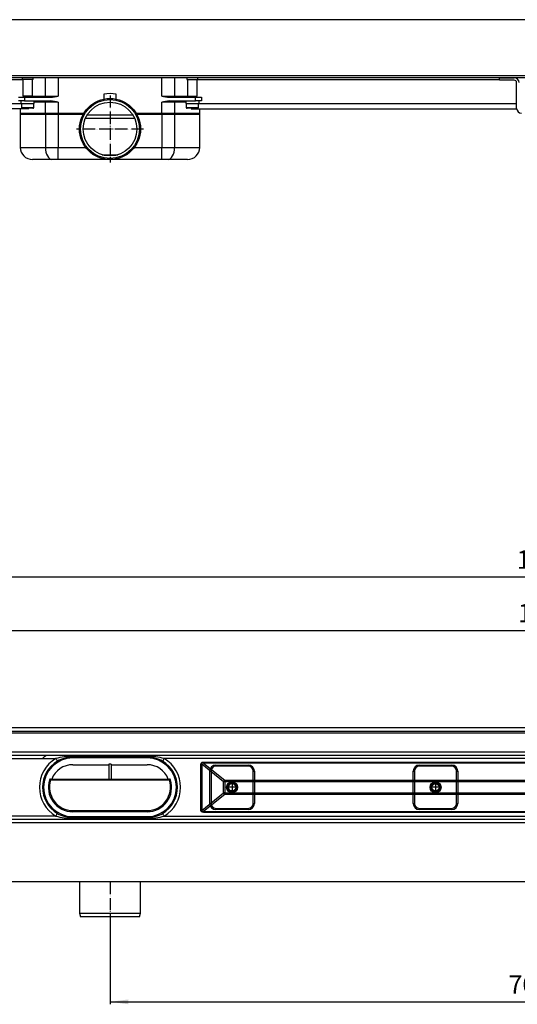
# Model space of a CAD drawing. Units: millimetres. Extents: x -889 to 1549, y -235 to 571.
# Drawn here: x -363 to 45, y -235 to 571 of the extents above; entities that cross this region are included whole.
import ezdxf

# ---------------------------------------------------------------- set-up
doc = ezdxf.new("R2010")
doc.units = ezdxf.units.MM
doc.linetypes.add('DOT_CENTER', pattern=[14, 12, -1, 0, -1])
doc.linetypes.add('PHANTOM', pattern=[13, 10, -1, 0, -1, 0, -1])
doc.layers.add('1', color=7, linetype='Continuous')
doc.styles.add('CONVERTER_11', font='txt.shx', dxfattribs={"width": 0.9})
doc.dimstyles.new('ME10_DIM_15', dxfattribs={"dimtxt": 15, "dimasz": 15, "dimexe": 2, "dimexo": 0, "dimgap": 2, "dimtad": 1, "dimdsep": 46, "dimtxsty": 'CONVERTER_11', "dimsah": 1, "dimcen": 0.09, "dimclrd": 4, "dimclre": 4, "dimclrt": 1, "dimadec": 0, "dimazin": 0, "dimtfac": 1, "dimtdec": 4, "dimtix": 1, "dimtmove": 0, "dimatfit": 3, "dimfxl": 1, "dimtolj": 1, "dimtzin": 0, "dimarcsym": 0})
doc.dimstyles.new('ME10_DIM_16', dxfattribs={"dimtxt": 15, "dimasz": 15, "dimexe": 2, "dimexo": 0, "dimgap": 2, "dimtad": 1, "dimdsep": 46, "dimtxsty": 'CONVERTER_11', "dimsah": 1, "dimcen": 0.09, "dimclrd": 4, "dimclre": 4, "dimclrt": 1, "dimadec": 0, "dimazin": 0, "dimtfac": 1, "dimtdec": 4, "dimtix": 1, "dimtmove": 0, "dimatfit": 3, "dimfxl": 1, "dimtolj": 1, "dimtzin": 0, "dimarcsym": 0})
doc.dimstyles.new('ME10_DIM_17', dxfattribs={"dimtxt": 15, "dimasz": 15, "dimexe": 2, "dimexo": 0, "dimgap": 2, "dimtad": 1, "dimdsep": 46, "dimtxsty": 'CONVERTER_11', "dimsah": 1, "dimcen": 0.09, "dimclrd": 4, "dimclre": 4, "dimclrt": 1, "dimadec": 0, "dimazin": 0, "dimtfac": 1, "dimtdec": 4, "dimtix": 1, "dimtmove": 0, "dimatfit": 3, "dimfxl": 1, "dimtolj": 1, "dimtzin": 0, "dimarcsym": 0})

# ---------------------------------------------------------------- blocks, each defined once
blk = doc.blocks.new('*D7')
at = {"layer": '1', "color": 4, "linetype": 'Continuous'}
for p, q in [((-888.65, -8.48), (-888.65, 116.74)), ((-888.65, 114.74), (1011.35, 114.74)), ((1011.35, -8.48), (1011.35, 116.74))]:
    blk.add_line(p, q, dxfattribs=at)
at = {"layer": '1', "color": 4}
for points in [[(-873.65, 116.72), (-873.65, 112.77), (-888.65, 114.74)], [(996.35, 112.77), (996.35, 116.72), (1011.35, 114.74)]]:
    blk.add_solid(points, dxfattribs=at)
at = {"layer": '1', "color": 1, "insert": (44.54, 116.74), "char_height": 15, "attachment_point": 7, "rotation": 0.00014, "line_spacing_factor": 0.60024, "style": 'CONVERTER_11'}
blk.add_mtext('1900', dxfattribs=at)
blk = doc.blocks.new('*D8')
at = {"layer": '1', "color": 4, "linetype": 'Continuous'}
for p, q in [((-838.65, -33.98), (-838.65, 73.02)), ((961.35, -33.98), (961.35, 73.02)), ((-838.65, 71.02), (961.35, 71.02))]:
    blk.add_line(p, q, dxfattribs=at)
at = {"layer": '1', "color": 4}
for points in [[(-823.65, 72.99), (-823.65, 69.04), (-838.65, 71.02)], [(946.35, 69.04), (946.35, 72.99), (961.35, 71.02)]]:
    blk.add_solid(points, dxfattribs=at)
at = {"layer": '1', "color": 1, "insert": (45.57, 73.02), "char_height": 15, "attachment_point": 7, "rotation": 0.00014, "line_spacing_factor": 0.60024, "style": 'CONVERTER_11'}
blk.add_mtext('1800', dxfattribs=at)
blk = doc.blocks.new('*D9')
at = {"layer": '1', "color": 4, "linetype": 'Continuous'}
for p, q in [((-288.65, -160.48), (-288.65, -235.11)), ((411.35, -160.48), (411.35, -235.11)), ((-288.65, -233.11), (411.35, -233.11))]:
    blk.add_line(p, q, dxfattribs=at)
at = {"layer": '1', "color": 4}
for points in [[(-273.65, -231.14), (-273.65, -235.09), (-288.65, -233.11)], [(396.35, -235.09), (396.35, -231.14), (411.35, -233.11)]]:
    blk.add_solid(points, dxfattribs=at)
at = {"layer": '1', "color": 1, "insert": (37.87, -231.11), "char_height": 15, "attachment_point": 7, "rotation": 0.00014, "line_spacing_factor": 0.60024, "style": 'CONVERTER_11'}
blk.add_mtext('700', dxfattribs=at)
blk = doc.blocks.new('HL50WU-0-190', base_point=(330.126, 167.895))
at = {"color": 7, "linetype": 'Continuous'}
for p, q in [((61.35, 524.905), (-883.65, 524.905)), ((61.35, 523.405), (-557.75, 523.405)), ((-557.75, 521.905), (-360.15, 521.905)), ((-360.65, 523.405), (-360.65, 522.005)), ((-351.65, 522.005), (-360.65, 522.005)), ((-360.15, 522.005), (-360.15, 508.405)), ((-352.15, 508.405), (-352.15, 522.005)), ((-351.65, 522.005), (-351.65, 523.405)), ((-341.49, 508.405), (-341.49, 523.405)), ((-330.988, 523.405), (-330.988, 508.405)), ((-246.311, 508.405), (-246.311, 523.405)), ((-235.809, 523.405), (-235.809, 508.405)), ((-225.65, 523.405), (-225.65, 522.005)), ((-225.65, 522.005), (-216.65, 522.005)), ((-225.15, 522.005), (-225.15, 508.405)), ((-217.15, 508.405), (-217.15, 522.005)), ((-217.15, 521.905), (30.45, 521.905)), ((-216.65, 522.005), (-216.65, 523.405)), ((30.45, 521.405), (30.45, 523.405)), ((30.45, 523.405), (42.45, 523.405)), ((42.45, 521.405), (30.45, 521.405)), ((44.45, 498.305), (44.45, 519.405)), ((-352.15, 508.405), (-360.15, 508.405)), ((-359.15, 508.405), (-359.15, 507.405)), ((-353.15, 507.405), (-353.15, 508.405)), ((-352.15, 508.405), (-341.49, 508.405)), ((-341.578, 507.85), (-341.644, 507.698)), ((-341.53, 508.023), (-341.578, 507.85)), ((-341.5, 508.21), (-341.53, 508.023)), ((-341.49, 508.405), (-341.5, 508.21)), ((-341.49, 508.405), (-330.988, 508.405)), ((-293.65, 509.971), (-293.65, 505.9)), ((-283.65, 505.9), (-283.65, 509.971)), ((-246.311, 508.405), (-235.809, 508.405)), ((-235.799, 508.21), (-235.809, 508.405)), ((-235.809, 508.405), (-225.15, 508.405)), ((-235.769, 508.023), (-235.799, 508.21)), ((-235.721, 507.85), (-235.769, 508.023)), ((-235.656, 507.698), (-235.721, 507.85)), ((-225.15, 508.405), (-217.15, 508.405)), ((-224.15, 508.405), (-224.15, 507.405)), ((-218.15, 507.405), (-218.15, 508.405)), ((-361.15, 501.905), (-571.75, 501.905)), ((-363.65, 507.405), (-358.65, 507.405)), ((-358.65, 504.405), (-363.65, 504.405)), ((-361.65, 504.405), (-361.65, 502.405)), ((-361.65, 502.405), (-350.65, 502.405)), ((-361.15, 502.405), (-361.15, 499.005)), ((-358.65, 507.405), (-337.392, 507.405)), ((-358.65, 507.405), (-358.65, 504.405)), ((-358.65, 504.405), (-358.441, 504.405)), ((-358.441, 504.405), (-353.867, 504.405)), ((-353.858, 504.405), (-337.392, 504.405)), ((-351.15, 499.005), (-351.15, 502.405)), ((-350.65, 502.405), (-350.65, 504.405)), ((-341.49, 503.405), (-350.65, 503.405)), ((-341.912, 507.425), (-342.015, 507.405)), ((-342.015, 504.405), (-341.912, 504.386)), ((-341.814, 507.481), (-341.912, 507.425)), ((-341.912, 504.386), (-341.814, 504.329)), ((-341.723, 507.574), (-341.814, 507.481)), ((-341.814, 504.329), (-341.723, 504.237)), ((-341.644, 507.698), (-341.723, 507.574)), ((-341.723, 504.237), (-341.644, 504.112)), ((-341.644, 504.112), (-341.578, 503.961)), ((-341.578, 503.961), (-341.53, 503.788)), ((-341.53, 503.788), (-341.5, 503.6)), ((-341.5, 503.6), (-341.49, 503.405)), ((-341.49, 493.405), (-341.49, 503.405)), ((-330.988, 503.405), (-341.49, 503.405)), ((-330.988, 503.405), (-330.988, 493.405)), ((-246.311, 493.405), (-246.311, 503.405)), ((-235.809, 503.405), (-246.311, 503.405)), ((-239.907, 507.405), (-218.65, 507.405)), ((-239.907, 504.405), (-223.441, 504.405)), ((-235.809, 503.405), (-235.799, 503.6)), ((-226.65, 503.405), (-235.809, 503.405)), ((-235.809, 503.405), (-235.809, 493.405)), ((-235.799, 503.6), (-235.769, 503.788)), ((-235.769, 503.788), (-235.721, 503.961)), ((-235.721, 503.961), (-235.656, 504.112)), ((-235.576, 507.574), (-235.656, 507.698)), ((-235.656, 504.112), (-235.576, 504.237)), ((-235.485, 507.481), (-235.576, 507.574)), ((-235.576, 504.237), (-235.485, 504.329)), ((-235.387, 507.425), (-235.485, 507.481)), ((-235.485, 504.329), (-235.387, 504.386)), ((-235.284, 507.405), (-235.387, 507.425)), ((-235.387, 504.386), (-235.284, 504.405)), ((-226.65, 504.405), (-226.65, 502.405)), ((-226.65, 502.405), (-215.65, 502.405)), ((-226.15, 502.405), (-226.15, 499.005)), ((-223.43, 504.405), (-218.858, 504.405)), ((-218.858, 504.405), (-218.65, 504.405)), ((-218.65, 507.405), (-213.65, 507.405)), ((-218.65, 504.405), (-218.65, 507.405)), ((-213.65, 504.405), (-218.65, 504.405)), ((-216.15, 499.005), (-216.15, 502.405)), ((44.45, 501.905), (-216.15, 501.905)), ((-215.65, 502.405), (-215.65, 504.405)), ((-213.65, 507.405), (-213.65, 504.405)), ((-355.256, 497.905), (-571.77, 497.905)), ((-362.15, 497.905), (-362.15, 493.405)), ((-362.15, 494.405), (-341.49, 494.405)), ((-362.15, 494.405), (-362.15, 466.405)), ((-341.49, 493.405), (-362.15, 493.405)), ((-361.15, 499.005), (-351.15, 499.005)), ((-360.411, 498.405), (-360.55, 498.405)), ((-351.75, 498.405), (-360.411, 498.405)), ((-341.49, 494.405), (-330.988, 494.405)), ((-341.49, 494.405), (-341.49, 466.405)), ((-330.988, 493.405), (-341.49, 493.405)), ((-330.988, 494.405), (-310.004, 494.405)), ((-330.988, 494.405), (-330.988, 466.405)), ((-310.581, 493.405), (-330.988, 493.405)), ((-307.405, 492.905), (-269.895, 492.905)), ((-267.295, 494.405), (-246.311, 494.405)), ((-246.311, 493.405), (-266.718, 493.405)), ((-246.311, 494.405), (-235.809, 494.405)), ((-246.311, 494.405), (-246.311, 466.405)), ((-235.809, 493.405), (-246.311, 493.405)), ((-235.809, 494.405), (-215.15, 494.405)), ((-235.809, 494.405), (-235.809, 466.405)), ((-215.15, 493.405), (-235.809, 493.405)), ((-226.15, 499.005), (-216.15, 499.005)), ((-225.411, 498.405), (-225.55, 498.405)), ((-216.75, 498.405), (-225.411, 498.405)), ((-222.044, 497.905), (44.471, 497.905)), ((-215.15, 493.405), (-215.15, 497.905)), ((-215.15, 466.405), (-215.15, 494.405)), ((-268.358, 489.905), (-308.941, 489.905)), ((-362.15, 466.405), (-341.49, 466.405)), ((-341.49, 466.405), (-341.389, 464.454)), ((-341.49, 466.405), (-330.988, 466.405)), ((-341.389, 464.454), (-341.09, 462.578)), ((-341.09, 462.578), (-340.605, 460.85)), ((-340.605, 460.85), (-339.952, 459.334)), ((-330.988, 456.405), (-330.988, 466.405)), ((-330.988, 466.405), (-308.65, 466.405)), ((-295.151, 460.388), (-282.148, 460.388)), ((-268.65, 466.405), (-246.311, 466.405)), ((-246.311, 466.405), (-235.809, 466.405)), ((-246.311, 456.405), (-246.311, 466.405)), ((-237.347, 459.334), (-236.694, 460.85)), ((-236.694, 460.85), (-236.209, 462.578)), ((-236.209, 462.578), (-235.91, 464.454)), ((-235.91, 464.454), (-235.809, 466.405)), ((-235.809, 466.405), (-215.15, 466.405)), ((-336.239, 456.405), (-352.15, 456.405)), ((-339.952, 459.334), (-339.156, 458.091)), ((-339.156, 458.091), (-338.248, 457.167)), ((-338.248, 457.167), (-337.263, 456.597)), ((-337.263, 456.597), (-336.239, 456.405)), ((-330.988, 456.405), (-336.239, 456.405)), ((-288.65, 456.405), (-330.988, 456.405)), ((-246.311, 456.405), (-288.65, 456.405)), ((-241.06, 456.405), (-246.311, 456.405)), ((-241.06, 456.405), (-240.036, 456.597)), ((-225.15, 456.405), (-241.06, 456.405)), ((-240.036, 456.597), (-239.051, 457.167)), ((-239.051, 457.167), (-238.143, 458.091)), ((-238.143, 458.091), (-237.347, 459.334)), ((-888.65, -12.983), (1011.35, -12.983)), ((-836.15, -28.483), (61.35, -28.483)), ((61.35, -31.483), (-836.15, -31.483)), ((-342.327, -32.391), (-341.327, -31.483)), ((-319.15, -32.083), (-319.15, -32.683)), ((-319.15, -32.083), (-258.15, -32.083)), ((-258.15, -32.083), (-258.15, -32.683)), ((-693.622, -33.983), (-333.043, -33.983)), ((-343.908, -33.983), (-342.327, -32.391)), ((-333.043, -33.983), (-332.795, -34.403)), ((-332.795, -34.403), (-332.556, -34.807)), ((-332.556, -34.807), (-332.337, -35.179)), ((-332.337, -35.179), (-332.144, -35.505)), ((-332.144, -35.505), (-331.986, -35.773)), ((-331.986, -35.773), (-331.868, -35.972)), ((-331.868, -35.972), (-331.796, -36.094)), ((-331.796, -36.094), (-331.771, -36.135)), ((-319.15, -33.483), (-319.15, -32.683)), ((-258.15, -32.683), (-319.15, -32.683)), ((-258.15, -33.483), (-319.15, -33.483)), ((-319.15, -38.983), (-289.65, -38.983)), ((-289.65, -38.483), (-289.65, -50.983)), ((-287.65, -38.483), (-289.65, -38.483)), ((-287.65, -38.483), (-287.65, -50.983)), ((-287.65, -38.983), (-258.15, -38.983)), ((-258.15, -33.483), (-258.15, -32.683)), ((-245.504, -36.094), (-245.528, -36.135)), ((-245.431, -35.972), (-245.504, -36.094)), ((-245.314, -35.773), (-245.431, -35.972)), ((-245.155, -35.505), (-245.314, -35.773)), ((-244.963, -35.179), (-245.155, -35.505)), ((-244.743, -34.807), (-244.963, -35.179)), ((-244.504, -34.403), (-244.743, -34.807)), ((-244.256, -33.983), (-244.504, -34.403)), ((61.35, -33.983), (-244.256, -33.983)), ((-214.176, -38.554), (-213.94, -37.604)), ((-214.176, -76.413), (-214.176, -38.554)), ((-214.176, -38.554), (-213.529, -38.554)), ((-213.94, -37.604), (-213.235, -37.028)), ((-213.502, -37.875), (-213.529, -38.554)), ((-213.529, -38.554), (-213.529, -76.413)), ((-195.695, -52.889), (-213.529, -38.554)), ((-213.014, -37.563), (-213.502, -37.875)), ((-213.235, -37.028), (-212.076, -36.834)), ((-212.076, -37.625), (-213.014, -37.563)), ((-212.076, -36.834), (61.35, -36.834)), ((-212.076, -36.834), (-212.076, -37.625)), ((61.35, -37.625), (-212.076, -37.625)), ((-212.076, -37.625), (-194.66, -51.624)), ((-201.9, -39.233), (-201.9, -40.233)), ((-201.9, -39.233), (-175.4, -39.233)), ((-175.4, -40.233), (-201.9, -40.233)), ((-175.4, -39.233), (-175.4, -40.233)), ((-35.234, -39.233), (-8.734, -39.233)), ((-35.234, -39.233), (-35.234, -40.233)), ((-8.734, -40.233), (-35.234, -40.233)), ((-8.734, -39.233), (-8.734, -40.233)), ((-206.9, -44.233), (-205.9, -44.233)), ((-206.9, -70.733), (-206.9, -44.233)), ((-205.9, -44.233), (-205.9, -70.733)), ((-171.4, -44.233), (-170.4, -44.233)), ((-171.4, -70.733), (-171.4, -44.233)), ((-170.4, -44.233), (-170.4, -70.733)), ((-40.234, -70.733), (-40.234, -44.233)), ((-40.234, -44.233), (-39.234, -44.233)), ((-39.234, -44.233), (-39.234, -70.733)), ((-4.734, -70.733), (-4.734, -44.233)), ((-4.734, -44.233), (-3.734, -44.233)), ((-3.734, -44.233), (-3.734, -70.733)), ((-338.193, -51.437), (-338.212, -51.431)), ((-338.139, -51.454), (-338.193, -51.437)), ((-338.051, -51.482), (-338.139, -51.454)), ((-337.933, -51.519), (-338.051, -51.482)), ((-337.788, -51.565), (-337.933, -51.519)), ((-337.623, -51.618), (-337.788, -51.565)), ((-337.445, -51.674), (-337.623, -51.618)), ((-337.259, -51.733), (-337.445, -51.674)), ((-337.259, -50.733), (-289.65, -50.733)), ((-337.259, -50.733), (-337.259, -51.733)), ((-240.04, -51.733), (-337.259, -51.733)), ((-287.65, -50.983), (-289.65, -50.983)), ((-287.65, -50.733), (-240.04, -50.733)), ((-240.04, -51.733), (-240.04, -50.733)), ((-239.855, -51.674), (-240.04, -51.733)), ((-239.676, -51.618), (-239.855, -51.674)), ((-239.511, -51.565), (-239.676, -51.618)), ((-239.367, -51.519), (-239.511, -51.565)), ((-239.248, -51.482), (-239.367, -51.519)), ((-239.16, -51.454), (-239.248, -51.482)), ((-239.106, -51.437), (-239.16, -51.454)), ((-239.087, -51.431), (-239.106, -51.437)), ((-194.66, -52.889), (-195.695, -52.889)), ((-195.695, -62.078), (-195.695, -52.889)), ((-194.66, -51.624), (61.35, -51.624)), ((-194.66, -52.889), (-194.66, -51.624)), ((-194.66, -52.889), (-194.66, -62.078)), ((61.35, -52.889), (-194.66, -52.889)), ((-213.529, -76.413), (-195.695, -62.078)), ((-194.66, -63.343), (-212.076, -77.342)), ((-194.66, -62.078), (-195.695, -62.078)), ((-194.66, -62.078), (-194.66, -63.343)), ((-194.66, -62.078), (61.35, -62.078)), ((61.35, -63.343), (-194.66, -63.343)), ((-206.9, -70.733), (-205.9, -70.733)), ((-171.4, -70.733), (-170.4, -70.733)), ((-40.234, -70.733), (-39.234, -70.733)), ((-4.734, -70.733), (-3.734, -70.733)), ((-333.043, -80.983), (-332.795, -80.564)), ((-332.795, -80.564), (-332.556, -80.16)), ((-332.556, -80.16), (-332.337, -79.788)), ((-332.337, -79.788), (-332.144, -79.462)), ((-332.144, -79.462), (-331.986, -79.194)), ((-331.986, -79.194), (-331.868, -78.995)), ((-331.868, -78.995), (-331.796, -78.873)), ((-331.796, -78.873), (-331.771, -78.831)), ((-319.15, -76.483), (-258.15, -76.483)), ((-319.15, -76.483), (-319.15, -77.483)), ((-258.15, -77.483), (-319.15, -77.483)), ((-258.15, -76.483), (-258.15, -77.483)), ((-245.504, -78.873), (-245.528, -78.831)), ((-245.431, -78.995), (-245.504, -78.873)), ((-245.314, -79.194), (-245.431, -78.995)), ((-245.155, -79.462), (-245.314, -79.194)), ((-244.963, -79.788), (-245.155, -79.462)), ((-244.743, -80.16), (-244.963, -79.788)), ((-244.504, -80.564), (-244.743, -80.16)), ((-244.256, -80.983), (-244.504, -80.564)), ((-213.94, -77.362), (-214.176, -76.413)), ((-214.176, -76.413), (-213.529, -76.413)), ((-213.235, -77.939), (-213.94, -77.362)), ((-213.529, -76.413), (-213.502, -77.092)), ((-213.502, -77.092), (-213.014, -77.404)), ((-212.076, -78.132), (-213.235, -77.939)), ((-213.014, -77.404), (-212.076, -77.342)), ((-212.076, -78.132), (-212.076, -77.342)), ((-212.076, -77.342), (61.35, -77.342)), ((61.35, -78.132), (-212.076, -78.132)), ((-201.9, -74.733), (-175.4, -74.733)), ((-201.9, -74.733), (-201.9, -75.733)), ((-175.4, -75.733), (-201.9, -75.733)), ((-175.4, -74.733), (-175.4, -75.733)), ((-35.234, -74.733), (-35.234, -75.733)), ((-35.234, -74.733), (-8.734, -74.733)), ((-8.734, -75.733), (-35.234, -75.733)), ((-8.734, -74.733), (-8.734, -75.733)), ((-836.15, -83.483), (61.35, -83.483)), ((61.35, -86.483), (-836.15, -86.483)), ((-333.043, -80.983), (-693.622, -80.983)), ((-319.15, -81.483), (-319.15, -82.283)), ((-319.15, -81.483), (-258.15, -81.483)), ((-319.15, -82.283), (-258.15, -82.283)), ((-319.15, -82.883), (-319.15, -82.283)), ((-258.15, -82.883), (-319.15, -82.883)), ((-258.15, -81.483), (-258.15, -82.283)), ((-258.15, -82.883), (-258.15, -82.283)), ((-244.256, -80.983), (61.35, -80.983)), ((61.35, -134.983), (-883.65, -134.983)), ((-313.65, -134.983), (-313.65, -160.483)), ((-263.65, -160.483), (-263.65, -134.983)), ((-313.65, -160.483), (-263.65, -160.483)), ((-313.65, -160.483), (-312.846, -163.483)), ((-264.453, -163.483), (-263.65, -160.483)), ((-264.453, -163.483), (-312.846, -163.483))]:
    blk.add_line(p, q, dxfattribs=at)
for centre, radius in [((-288.65, 481.405), 25), ((-288.65, 481.405), 24.196), ((-288.65, 481.405), 22), ((-188.65, -57.483), 4.5), ((-188.65, -57.483), 4.5), ((-188.65, -57.483), 4.5), ((-188.65, -57.483), 4.5), ((-188.65, -57.483), 4), ((-188.65, -57.483), 4), ((-188.65, -57.483), 4), ((-188.65, -57.483), 4), ((-188.65, -57.483), 3.9), ((-188.65, -57.483), 3), ((-188.65, -57.483), 3), ((-188.65, -57.483), 3), ((-188.65, -57.483), 3), ((-21.984, -57.483), 4.5), ((-21.984, -57.483), 4.5), ((-21.984, -57.483), 4.5), ((-21.984, -57.483), 4), ((-21.984, -57.483), 4), ((-21.984, -57.483), 4), ((-21.984, -57.483), 4), ((-21.984, -57.483), 3.9), ((-21.984, -57.483), 3), ((-21.984, -57.483), 3), ((-21.984, -57.483), 3), ((-21.984, -57.483), 3)]:
    blk.add_circle(centre, radius, dxfattribs=at)
for centre, radius, start, end in [((42.45, 519.405), 4, 0, 90), ((42.45, 519.405), 2, 0, 90), ((-340.124, 545.9), 38.592, 274.05981, 283.692918), ((-288.65, 481.405), 29, 80.071808, 99.928192), ((-237.189, 545.814), 38.504, 256.296124, 265.951067), ((-340.124, 465.91), 38.592, 76.307082, 85.94019), ((-237.189, 465.997), 38.504, 94.048933, 103.703876), ((-360.55, 499.005), 0.6, 180, 270), ((-351.75, 499.005), 0.6, 270, 0), ((-225.55, 499.005), 0.6, 180, 270), ((-216.75, 499.005), 0.6, 270, 0), ((48.45, 498.305), 4, 180, 270), ((-352.15, 466.405), 10, 180, 270), ((-225.15, 466.405), 10, 270, 0), ((-319.455, -81.6), 49.517, 89.646617, 105.927302), ((-257.844, -81.6), 49.517, 74.072698, 90.353383), ((-319.15, -57.483), 27.3, 120.592814, 239.407186), ((-319.15, -57.483), 24.8, 120.592814, 239.407186), ((-319.15, -57.483), 24, 90, 270), ((-319.15, -57.483), 18.5, 90, 158.600734), ((-319.15, -57.483), 24.8, 90.000047, 120.592791), ((-258.15, -57.483), 24.8, 59.40724, 89.999922), ((-258.15, -57.483), 24, 270, 90), ((-258.15, -57.483), 18.5, 21.399266, 90), ((-258.15, -57.483), 24.8, 300.592814, 59.407186), ((-258.15, -57.483), 27.3, 300.592814, 59.407186), ((-201.9, -44.233), 5, 90, 180), ((-201.9, -44.233), 4, 90, 180), ((-175.4, -44.233), 5, 0, 90), ((-175.4, -44.233), 4, 0, 90), ((-35.234, -44.233), 5, 90, 180), ((-35.234, -44.233), 4, 90, 180), ((-8.734, -44.233), 5, 0, 90), ((-8.734, -44.233), 4, 0, 90), ((-319.15, -57.483), 20, 162.384269, 270), ((-337.259, -51.733), 1, 90, 162.384269), ((-319.15, -57.483), 19, 162.384269, 270), ((-258.15, -57.483), 20, 270, 17.615731), ((-258.15, -57.483), 19, 270, 17.615731), ((-240.04, -51.733), 1, 17.615731, 90), ((-180.267, -64.461), 19.286, 138.272089, 143.129528), ((-180.267, -50.506), 19.286, 216.870472, 221.727911), ((-201.9, -70.733), 5, 180, 270), ((-201.9, -70.733), 4, 180, 270), ((-175.4, -70.733), 4, 270, 0), ((-175.4, -70.733), 5, 270, 0), ((-35.234, -70.733), 5, 180, 270), ((-35.234, -70.733), 4, 180, 270), ((-8.734, -70.733), 5, 270, 0), ((-8.734, -70.733), 4, 270, 0), ((-319.15, -57.483), 24.8, 239.407232, 269.999956), ((-258.15, -57.483), 24.8, 270.000044, 300.592768), ((-319.428, -33.173), 49.712, 254.104693, 270.321407), ((-257.871, -33.173), 49.712, 269.678615, 285.895286)]:
    blk.add_arc(centre, radius, start, end, dxfattribs=at)
at = {"layer": '1', "color": 7, "linetype": 'Continuous'}
for p, q in [((1006.35, 570.905), (-883.65, 570.905)), ((-888.65, -8.483), (1011.35, -8.483)), ((-888.65, -11.483), (1011.35, -11.483))]:
    blk.add_line(p, q, dxfattribs=at)
at = {"layer": '1', "color": 7, "linetype": 'PHANTOM'}
for p, q in [((-288.65, 508.905), (-288.65, 453.905)), ((-261.15, 481.405), (-316.15, 481.405)), ((-188.65, -54.183), (-188.65, -60.783)), ((-188.65, -54.183), (-188.65, -60.783)), ((-188.65, -54.183), (-188.65, -60.783)), ((-188.65, -54.183), (-188.65, -60.783)), ((-21.984, -54.183), (-21.984, -60.783)), ((-21.984, -54.183), (-21.984, -60.783)), ((-21.984, -54.183), (-21.984, -60.783)), ((-21.984, -54.183), (-21.984, -60.783)), ((-185.35, -57.483), (-191.95, -57.483)), ((-185.35, -57.483), (-191.95, -57.483)), ((-185.35, -57.483), (-191.95, -57.483)), ((-185.35, -57.483), (-191.95, -57.483)), ((-18.684, -57.483), (-25.284, -57.483)), ((-18.684, -57.483), (-25.284, -57.483)), ((-18.684, -57.483), (-25.284, -57.483)), ((-18.684, -57.483), (-25.284, -57.483)), ((-288.65, -134.983), (-288.65, -160.483))]:
    blk.add_line(p, q, dxfattribs=at)
at = {"layer": '1', "color": 7, "linetype": 'DOT_CENTER'}
for p, q in [((-188.65, -53.193), (-188.65, -61.773)), ((-21.984, -53.193), (-21.984, -61.773)), ((-184.36, -57.483), (-192.94, -57.483)), ((-17.694, -57.483), (-26.274, -57.483))]:
    blk.add_line(p, q, dxfattribs=at)
at = {"layer": '1'}
for p1, p2, distance, dimstyle, picture, middle in [((1011.35, -8.483), (-888.65, -8.483), -123.226, 'ME10_DIM_15', '*D7', (67.039, 124.243)), ((961.35, -33.983), (-838.65, -33.983), -104.999, 'ME10_DIM_16', '*D8', (68.071, 80.515)), ((411.35, -160.483), (-288.65, -160.483), 72.631, 'ME10_DIM_17', '*D9', (55.874, -223.615))]:
    dim = blk.add_aligned_dim(p1=p1, p2=p2, distance=distance, dimstyle=dimstyle, dxfattribs=at)
    dim.commit()
    dim.dimension.update_dxf_attribs({"geometry": picture, "text_midpoint": middle, "text_rotation": 0.000139})

msp = doc.modelspace()

# ---------------------------------------------------------------- block references
msp.add_blockref('HL50WU-0-190', (330.13, 167.9))

doc.saveas('drawing.dxf')
